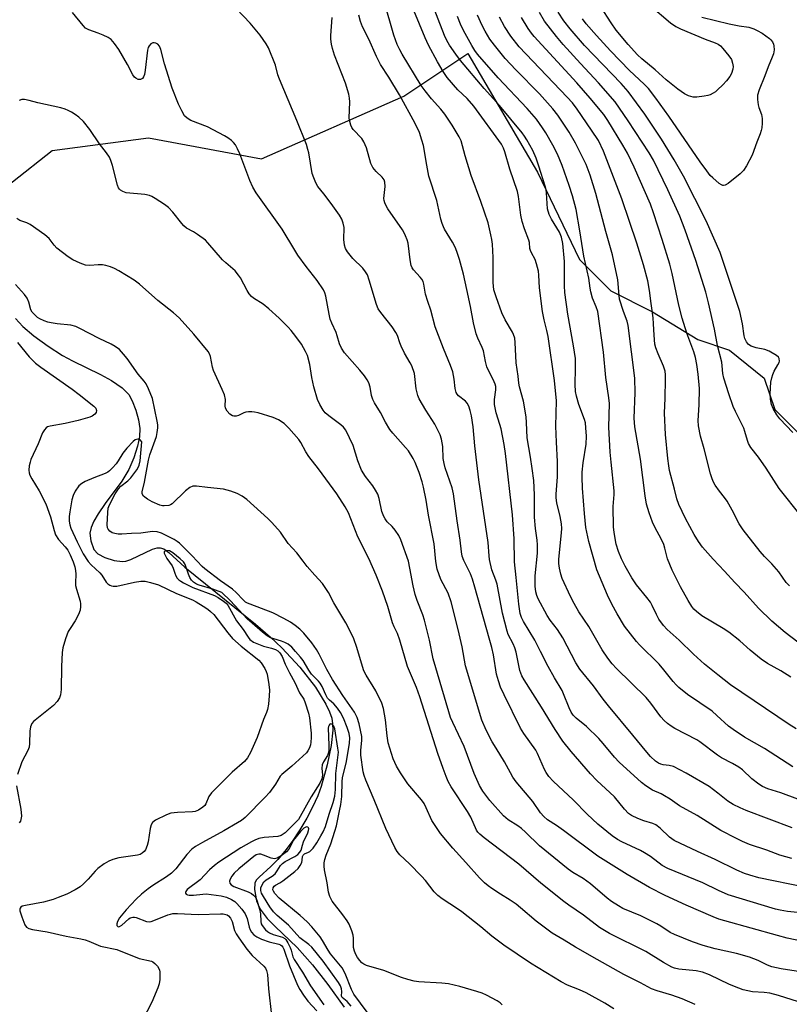
# Model space of a CAD drawing. Units: inches. Extents: x 1231771 to 1237771, y 573453 to 577453.
# Drawn here: x 1234136 to 1234375, y 574420 to 574726 of the extents above; entities that cross this region are included whole.
import ezdxf

# ---------------------------------------------------------------- set-up
doc = ezdxf.new("R2010")
doc.units = ezdxf.units.IN
doc.header["$MEASUREMENT"] = 0
for name, color, linetype in [('HYDRO-Single Line Stream', 4, 'Continuous'), ('NTRL-Trees', 3, 'Continuous'), ('Undefined', 1, 'Continuous')]:
    doc.layers.add(name, color=color, linetype=linetype)

msp = doc.modelspace()

# ---------------------------------------------------------------- linework, layer by layer
at = {"layer": 'HYDRO-Single Line Stream'}
msp.add_lwpolyline([(1234134.39, 574633.12), (1234136.76, 574630.69), (1234140.17, 574627.82), (1234144.63, 574624.54), (1234149.02, 574621.68), (1234152.18, 574619.98), (1234160.88, 574615.77), (1234164.25, 574613.92), (1234167.65, 574611.57), (1234169.66, 574609.48), (1234170.75, 574607.52), (1234171.86, 574604.64), (1234172.69, 574601.6), (1234173.13, 574598.95), (1234173, 574596.38), (1234172.37, 574593.43), (1234171.2, 574589.77), (1234169.69, 574586.14), (1234167.52, 574582.55), (1234162.36, 574575.58), (1234160.2, 574572.43), (1234158.83, 574570.1), (1234157.93, 574568.15), (1234157.51, 574566.42), (1234157.82, 574563.97), (1234158.81, 574561.26), (1234160.03, 574559.98), (1234162.23, 574558.77), (1234165.13, 574557.84), (1234167.67, 574557.52), (1234168.76, 574557.66), (1234170.28, 574558.15), (1234177.1, 574561.42), (1234178.49, 574561.82), (1234179.44, 574561.85), (1234180.57, 574561.46), (1234182.15, 574560.41), (1234187.12, 574555.85), (1234209.07, 574538.04), (1234213.77, 574534.01), (1234217.28, 574530.75), (1234222.9, 574524.65), (1234227.72, 574518.46), (1234231, 574513.2), (1234232.15, 574510.76), (1234232.79, 574508.79), (1234233.05, 574507.09), (1234233.1, 574505.13), (1234232.64, 574500.38), (1234231.41, 574494.34), (1234229.53, 574487.61), (1234228.46, 574484.66), (1234226.84, 574481.12), (1234225.07, 574477.77), (1234222.86, 574474.06), (1234220.48, 574470.49), (1234218.24, 574467.49), (1234216.01, 574464.84), (1234213.86, 574462.66), (1234210.18, 574459.39), (1234209.34, 574458.41), (1234208.83, 574457.49), (1234208.73, 574455.53), (1234209.41, 574452.05), (1234209.88, 574450.75), (1234210.57, 574449.44), (1234212.75, 574446.52), (1234215.18, 574443.99), (1234222.08, 574437.48), (1234226.77, 574432.12), (1234231.6, 574425.95), (1234236.65, 574418.88)], dxfattribs=at)
at = {"layer": 'NTRL-Trees'}
msp.add_lwpolyline([(1234121.1, 574665.9), (1234145.84, 574685.43), (1234175.79, 574689.34), (1234210.94, 574682.83), (1234255.21, 574702.36), (1234275.09, 574715.56), (1234296.79, 574678.67), (1234309.81, 574651.54), (1234319.58, 574641.78), (1234332.6, 574635.27), (1234346.7, 574626.59), (1234356.47, 574623.33), (1234367.32, 574614.65), (1234370.57, 574604.89), (1234379.25, 574596.2)], dxfattribs=at)
at = {"layer": 'Undefined'}
for points, elevation in [([(1234376.24, 574493.69), (1234367.41, 574499.35), (1234361.16, 574502.96), (1234357.61, 574505.34), (1234356.25, 574506.38), (1234352.61, 574509.68), (1234351.07, 574510.96), (1234343.5, 574516.23), (1234340.8, 574518.42), (1234339.95, 574519.2), (1234339.02, 574520.21), (1234336.14, 574523.88), (1234334.66, 574525.62), (1234328.56, 574531.62), (1234327.58, 574532.68), (1234323.84, 574537.45), (1234321.53, 574541.32), (1234319.93, 574544.34), (1234318.59, 574547.09), (1234315.26, 574554.95), (1234312.73, 574563.82), (1234311.87, 574568.13), (1234311.39, 574572.55), (1234310.81, 574580.37), (1234310.66, 574583.85), (1234310.72, 574585.31), (1234311.05, 574588.25), (1234311.94, 574594.04), (1234312.02, 574596.54), (1234311.85, 574599.19), (1234311.69, 574600.68), (1234311.46, 574601.75), (1234309.61, 574606.46), (1234308.88, 574609), (1234308.64, 574610.41), (1234308.47, 574612.65), (1234308.66, 574617.64), (1234308.57, 574620.68), (1234307.97, 574624.66), (1234306.19, 574634.53), (1234305.29, 574641.27), (1234305.16, 574643.31), (1234305.22, 574650.89), (1234304.67, 574656.48), (1234304.28, 574658.42), (1234303.68, 574659.99), (1234301.11, 574664.02), (1234300.39, 574665.5), (1234299.94, 574667.32), (1234299.64, 574672.29), (1234299.53, 574673.17), (1234299.23, 574674.32), (1234297.25, 574680.57), (1234296.34, 574683.01), (1234295.31, 574685.39), (1234293.5, 574688.75), (1234292.78, 574689.88), (1234291.98, 574690.96), (1234284.94, 574699.45), (1234280.16, 574704.72), (1234272.81, 574713.47), (1234271.38, 574715.37), (1234269.45, 574718.22), (1234268.59, 574719.66), (1234267.85, 574721.16), (1234262.66, 574734.65)], 628), ([(1234378.65, 574448.3), (1234374.58, 574448.65), (1234372.23, 574449.07), (1234370.8, 574449.41), (1234356.11, 574453.86), (1234353.05, 574455.2), (1234348.21, 574457.6), (1234337.38, 574462.02), (1234335.61, 574463), (1234331.91, 574465.77), (1234330.08, 574466.98), (1234328.84, 574467.64), (1234322.98, 574470.32), (1234321.71, 574471.08), (1234320.06, 574472.27), (1234315.55, 574475.87), (1234313.85, 574477.37), (1234312.25, 574478.92), (1234308.01, 574483.36), (1234301.7, 574489.2), (1234300.32, 574490.71), (1234299.47, 574491.9), (1234298.93, 574492.89), (1234296.83, 574497.8), (1234296.29, 574498.86), (1234292.57, 574504.05), (1234291.53, 574505.76), (1234286.41, 574516.07), (1234285.33, 574518.52), (1234284.63, 574520.41), (1234284.07, 574522.49), (1234283.06, 574528.54), (1234282.54, 574530.82), (1234281.79, 574533.71), (1234277.3, 574549.58), (1234276.54, 574552.12), (1234275.94, 574553.74), (1234275.35, 574555.01), (1234273.85, 574557.86), (1234273.35, 574559.21), (1234273.11, 574560.56), (1234272.76, 574564.18), (1234271.83, 574570.25), (1234270.7, 574578.6), (1234270.24, 574580.47), (1234268.12, 574586.75), (1234267.75, 574588.07), (1234267.5, 574589.66), (1234267.31, 574593.35), (1234266.9, 574595.6), (1234266.48, 574596.96), (1234264.89, 574600.32), (1234262.02, 574604.67), (1234259.94, 574608.13), (1234259.54, 574609.23), (1234259.08, 574611.25), (1234258.49, 574616.05), (1234257.7, 574618.41), (1234257.23, 574619.42), (1234255.48, 574622.39), (1234254.4, 574624.51), (1234253.93, 574625.59), (1234253.22, 574627.84), (1234252.76, 574628.86), (1234251.56, 574630.57), (1234248.04, 574635), (1234247.28, 574636.18), (1234246.75, 574637.53), (1234244.47, 574645.09), (1234243.87, 574646.7), (1234243.29, 574647.67), (1234242.44, 574648.81), (1234239.35, 574651.82), (1234237.66, 574653.92), (1234237.06, 574654.93), (1234236.76, 574656), (1234236.55, 574657.69), (1234236.54, 574658.55), (1234236.71, 574660.6), (1234236.69, 574661.45), (1234236.4, 574662.78), (1234235.94, 574664.06), (1234235.19, 574665.32), (1234232.65, 574668.92), (1234230.33, 574671.99), (1234228.5, 574674.21), (1234227.84, 574675.41), (1234227.2, 574676.97), (1234226.75, 574678.3), (1234225.67, 574684.7), (1234225.41, 574685.78), (1234224.9, 574687.33), (1234221.98, 574694.81), (1234216.57, 574707.62), (1234216.08, 574708.98), (1234215.28, 574712.01), (1234213.1, 574717.34), (1234212.37, 574718.6), (1234210.55, 574721.27), (1234207.46, 574725.07), (1234203.21, 574729.53)], 618), ([(1234376, 574474.71), (1234361.66, 574480.13), (1234359.79, 574480.91), (1234357.68, 574481.95), (1234356.02, 574483.04), (1234352.91, 574485.55), (1234350.17, 574487.55), (1234343.02, 574491.72), (1234339.09, 574493.76), (1234337.75, 574494.14), (1234335.86, 574494.34), (1234335.11, 574494.51), (1234334.44, 574494.79), (1234333.49, 574495.48), (1234331.98, 574496.93), (1234330.78, 574498.26), (1234326.48, 574503.56), (1234318.88, 574512.63), (1234317.22, 574514.74), (1234314.21, 574518.93), (1234310, 574524.06), (1234308.74, 574526), (1234304.68, 574533.79), (1234303.01, 574536.4), (1234300.71, 574539.34), (1234299.79, 574540.8), (1234297.04, 574545.96), (1234296.6, 574547.04), (1234296.29, 574548.16), (1234296.12, 574549.9), (1234296.08, 574553.11), (1234296.79, 574560.14), (1234296.82, 574562.8), (1234296.68, 574564.22), (1234296.14, 574567.81), (1234295.85, 574571.34), (1234295.85, 574578.3), (1234295.64, 574582.76), (1234295.18, 574586.54), (1234294.65, 574590.07), (1234293.55, 574596.06), (1234293.4, 574600.86), (1234293.24, 574602.59), (1234292.49, 574607.44), (1234291.24, 574611.93), (1234291, 574613.08), (1234290.8, 574615.22), (1234290.2, 574619.33), (1234289.89, 574625.65), (1234289.7, 574627.08), (1234289.36, 574628.17), (1234289.01, 574628.95), (1234286.78, 574632.7), (1234285.73, 574634.97), (1234283.91, 574639.89), (1234283.25, 574642.12), (1234283.07, 574643.2), (1234282.98, 574644.34), (1234283.05, 574652.14), (1234282.76, 574656.31), (1234282.59, 574657.79), (1234282.31, 574659.24), (1234281.4, 574662.96), (1234279.19, 574669.51), (1234276.21, 574677.63), (1234274.28, 574683.8), (1234273.01, 574688.4), (1234272.46, 574689.73), (1234270.29, 574693.31), (1234267.96, 574696.78), (1234266.72, 574698.3), (1234263.85, 574701.47), (1234261.83, 574704.03), (1234260.65, 574705.68), (1234254.71, 574715.35), (1234253.96, 574716.71), (1234253.18, 574718.42), (1234252.08, 574721.32), (1234249.06, 574731.81)], 624), ([(1234331.8, 574730.56), (1234338.2, 574725.13), (1234339.82, 574724.04), (1234341.29, 574723.29), (1234348.99, 574720.11), (1234352.03, 574718.96), (1234353.02, 574718.48), (1234353.69, 574718), (1234354.48, 574717.17), (1234356.3, 574714.9), (1234357.09, 574713.7), (1234357.47, 574712.63), (1234357.65, 574711.51), (1234357.57, 574710.69), (1234357.12, 574709.38), (1234356.58, 574708.42), (1234355.57, 574707.12), (1234354.43, 574705.87), (1234352.79, 574704.26), (1234352.15, 574703.7), (1234351.46, 574703.24), (1234350.5, 574702.77), (1234349.73, 574702.5), (1234348.63, 574702.29), (1234346.36, 574702.07), (1234345.23, 574702.07), (1234344.5, 574702.19), (1234343.74, 574702.45), (1234342.48, 574703.09), (1234340.43, 574704.48), (1234336.85, 574707.46), (1234333.37, 574710.52), (1234329.21, 574713.92), (1234327.9, 574715.21), (1234324.98, 574718.37), (1234321.22, 574722.91), (1234319.67, 574725.12), (1234316.53, 574730.17)], 644), ([(1234378.9, 574439.51), (1234374.47, 574440.41), (1234371.45, 574441.18), (1234355.05, 574445.77), (1234353.22, 574446.34), (1234351.4, 574447.02), (1234342.99, 574450.64), (1234336.53, 574453.65), (1234331.68, 574456.12), (1234324.64, 574460.19), (1234315.61, 574465.91), (1234304.92, 574473.87), (1234302.73, 574475.43), (1234299.9, 574477.25), (1234298.73, 574478.22), (1234297.74, 574479.43), (1234295.31, 574482.92), (1234290.16, 574489.06), (1234289.11, 574490.5), (1234288.36, 574491.78), (1234286.52, 574495.28), (1234283.89, 574499.49), (1234282.72, 574501.51), (1234280.81, 574505.15), (1234279.52, 574508.22), (1234274.43, 574525.14), (1234273.32, 574531.07), (1234272.15, 574536.42), (1234269.96, 574545.03), (1234269.01, 574547.68), (1234266.7, 574552.01), (1234265.62, 574555.17), (1234265.19, 574557.56), (1234264.61, 574563.02), (1234262.89, 574571.99), (1234262.13, 574576.61), (1234261.31, 574580.66), (1234260.91, 574582.39), (1234260.04, 574585.24), (1234258.76, 574588.4), (1234258.12, 574589.65), (1234256.64, 574592.02), (1234255.78, 574593.08), (1234251.75, 574597.45), (1234250.9, 574598.64), (1234249.51, 574600.89), (1234247.97, 574603.87), (1234246.11, 574606.91), (1234245.56, 574607.96), (1234245.21, 574609.17), (1234244.78, 574611.81), (1234244.34, 574613.12), (1234243.84, 574614.12), (1234243.01, 574615.29), (1234241.55, 574617.09), (1234236.76, 574622.5), (1234235.79, 574623.94), (1234235.18, 574625.26), (1234234.52, 574627.78), (1234234.15, 574628.86), (1234232.8, 574631.67), (1234232.34, 574632.92), (1234231.95, 574634.51), (1234230.95, 574640.13), (1234230.65, 574641.17), (1234230.22, 574642.12), (1234228.25, 574644.96), (1234224.81, 574649.34), (1234222.26, 574652.91), (1234221.29, 574654.39), (1234217.33, 574660.99), (1234209.25, 574672.3), (1234208.3, 574674.03), (1234207.31, 574676.05), (1234204.22, 574684.37), (1234203.52, 574685.97), (1234202.84, 574687.24), (1234202.26, 574687.95), (1234201.64, 574688.51), (1234200.52, 574689.36), (1234199.4, 574690.04), (1234194.12, 574692.76), (1234188.97, 574694.75), (1234187.8, 574695.49), (1234187.03, 574696.26), (1234186.15, 574697.73), (1234185.12, 574699.79), (1234183.12, 574704.81), (1234180.83, 574712.35), (1234179.66, 574716.81), (1234179.23, 574717.84), (1234178.72, 574718.46), (1234178.07, 574718.85), (1234177.61, 574718.94), (1234177.14, 574718.92), (1234176.49, 574718.59), (1234175.98, 574717.96), (1234175.74, 574717.45), (1234175.53, 574716.6), (1234174.76, 574710.42), (1234174.52, 574709.05), (1234174.3, 574708.3), (1234173.95, 574707.79), (1234173.33, 574707.53), (1234172.59, 574707.56), (1234171.88, 574707.88), (1234171.47, 574708.25), (1234170.97, 574708.97), (1234169.26, 574712.17), (1234166.58, 574716.86), (1234165.25, 574718.67), (1234164.15, 574719.91), (1234163.25, 574720.54), (1234161.75, 574721.3), (1234160.19, 574721.95), (1234157.2, 574722.97), (1234156.25, 574723.53), (1234155.47, 574724.34), (1234152.2, 574728.4)], 616), ([(1234379.82, 574456.27), (1234365.64, 574459.18), (1234362.8, 574459.94), (1234361.22, 574460.49), (1234358.8, 574461.53), (1234352.07, 574464.83), (1234346.56, 574467.32), (1234339.35, 574470.8), (1234337.81, 574471.84), (1234334.96, 574474.6), (1234333.62, 574475.62), (1234332.66, 574476.05), (1234329.88, 574476.87), (1234328.03, 574477.59), (1234325.98, 574478.53), (1234325.07, 574479.19), (1234323.88, 574480.48), (1234320.76, 574484.33), (1234315.26, 574489.49), (1234313.24, 574491.51), (1234307.26, 574498.46), (1234304.65, 574501.72), (1234302.32, 574505.27), (1234298.08, 574512.21), (1234292.63, 574520.75), (1234291.89, 574522.04), (1234291.29, 574523.7), (1234290.16, 574529.33), (1234289.79, 574530.71), (1234289.24, 574532), (1234287.72, 574534.88), (1234287.33, 574535.92), (1234285.93, 574541.54), (1234284.21, 574550.52), (1234283.85, 574551.78), (1234282.64, 574555.01), (1234281.9, 574558.19), (1234281.76, 574559.34), (1234281.5, 574563.52), (1234278.54, 574582.95), (1234277.27, 574593.55), (1234276.74, 574599.49), (1234276.26, 574602.88), (1234275.9, 574604.54), (1234275.44, 574605.85), (1234274.93, 574606.8), (1234274.36, 574607.4), (1234272.24, 574609.1), (1234271.77, 574609.67), (1234271.55, 574610.11), (1234271.22, 574611.35), (1234270.89, 574614.32), (1234270.41, 574616.6), (1234269.73, 574618.54), (1234267.53, 574623.84), (1234264.95, 574630.54), (1234263.65, 574635.72), (1234262.67, 574638.5), (1234262, 574640.71), (1234261.44, 574643.82), (1234261.22, 574644.63), (1234260.86, 574645.38), (1234260.34, 574646.07), (1234258.22, 574648.29), (1234257.8, 574648.93), (1234257.5, 574649.67), (1234257.16, 574651.41), (1234256.52, 574656.56), (1234256.25, 574657.64), (1234255.79, 574658.93), (1234255.36, 574659.82), (1234254.79, 574660.75), (1234250.23, 574667.31), (1234249.81, 574668.05), (1234249.36, 574669.11), (1234249.11, 574669.92), (1234249.05, 574670.48), (1234249.38, 574674.21), (1234249.28, 574675.55), (1234249.06, 574676.29), (1234248.5, 574677.12), (1234246.57, 574678.87), (1234245.54, 574680.09), (1234244.99, 574681.43), (1234243.58, 574686.27), (1234242.82, 574688.17), (1234242.14, 574689.12), (1234239.49, 574691.93), (1234239.08, 574692.57), (1234238.76, 574693.33), (1234238.45, 574694.4), (1234238.25, 574695.5), (1234238.39, 574700.56), (1234238.31, 574701.75), (1234238.07, 574702.91), (1234237.07, 574706.34), (1234233.65, 574715.13), (1234233.06, 574717.11), (1234232.74, 574718.54), (1234232.56, 574720.01), (1234232.52, 574721.19), (1234232.96, 574726.78)], 620), ([(1234375.93, 574465.18), (1234372.2, 574466.26), (1234368.15, 574467.73), (1234362.74, 574469.54), (1234360.55, 574470.44), (1234358.72, 574471.35), (1234353.81, 574473.92), (1234346.44, 574478.59), (1234340.93, 574481.56), (1234338.02, 574483.59), (1234336.26, 574484.7), (1234335.22, 574485.25), (1234332.55, 574486.45), (1234330.44, 574487.74), (1234329.11, 574488.86), (1234322.19, 574495.17), (1234320.78, 574496.66), (1234317.2, 574500.95), (1234315.83, 574502.46), (1234312.01, 574506.25), (1234308.83, 574508.86), (1234307.93, 574509.77), (1234307.28, 574510.75), (1234306.64, 574512.05), (1234304.92, 574516.43), (1234304.45, 574517.46), (1234302.06, 574521.37), (1234300.09, 574524.87), (1234297.76, 574529.59), (1234295.92, 574533.11), (1234292.44, 574538.89), (1234291.81, 574540.19), (1234291.42, 574541.43), (1234290.94, 574544.33), (1234290.18, 574552.6), (1234289.6, 574557.44), (1234289.54, 574564.62), (1234289.06, 574572.08), (1234286.83, 574591.17), (1234286.43, 574593.99), (1234285.48, 574598.82), (1234285.12, 574600.23), (1234283.97, 574603.84), (1234283.41, 574606.36), (1234283.41, 574607.95), (1234283.82, 574610.99), (1234283.81, 574611.97), (1234283.61, 574612.72), (1234283.31, 574613.46), (1234281.05, 574618.15), (1234280.59, 574619.78), (1234280.02, 574623.08), (1234279.59, 574624.16), (1234278.19, 574627.04), (1234277.73, 574628.41), (1234276.87, 574631.78), (1234275.98, 574636.93), (1234274.85, 574642.22), (1234273.75, 574646.98), (1234272.57, 574651.49), (1234271.75, 574654), (1234271.22, 574655.36), (1234270.4, 574656.87), (1234267.88, 574660.93), (1234267.52, 574661.68), (1234267.15, 574662.72), (1234266.78, 574664.09), (1234265.48, 574669.87), (1234263.02, 574677.47), (1234262.33, 574680.85), (1234261.31, 574686.99), (1234260.87, 574688.64), (1234260.07, 574691.05), (1234258.7, 574693.84), (1234253.83, 574702.72), (1234250.52, 574708.2), (1234247.96, 574712.19), (1234246.72, 574714.68), (1234244.38, 574720.09), (1234242.37, 574723.94), (1234241.76, 574725.59), (1234241.18, 574727.55)], 622), ([(1234377.79, 574483.62), (1234372.43, 574485.56), (1234368.47, 574486.87), (1234366.82, 574487.55), (1234365.61, 574488.35), (1234363.51, 574489.96), (1234360.52, 574492.74), (1234359.4, 574493.57), (1234357.48, 574494.75), (1234354.05, 574496.54), (1234352.77, 574497.29), (1234347.28, 574501.44), (1234346.35, 574502.06), (1234339.54, 574505.58), (1234338.35, 574506.32), (1234337.25, 574507.13), (1234336.17, 574508.15), (1234335.18, 574509.25), (1234332.05, 574513.5), (1234330.6, 574515.24), (1234321.33, 574524.27), (1234320.01, 574525.75), (1234318.64, 574527.52), (1234316.96, 574530.1), (1234312.81, 574537.3), (1234309.65, 574541.93), (1234308.15, 574544.46), (1234307.03, 574546.71), (1234304.48, 574552.23), (1234304.04, 574553.59), (1234303.6, 574555.52), (1234303.43, 574556.91), (1234303.47, 574558.32), (1234304.3, 574566.45), (1234304.36, 574567.85), (1234304.22, 574569.25), (1234303.82, 574571.61), (1234302.82, 574575.77), (1234302.59, 574577.4), (1234302.6, 574578.52), (1234303.03, 574583.93), (1234303.06, 574588.69), (1234302.72, 574594.69), (1234302.54, 574599.7), (1234302.74, 574607.51), (1234302.13, 574613.87), (1234300.16, 574627.59), (1234299.74, 574629.46), (1234298.86, 574632.72), (1234298.31, 574635.32), (1234297.44, 574642.7), (1234297.24, 574646.69), (1234297.07, 574647.85), (1234296.5, 574650.16), (1234296.04, 574651.57), (1234294.92, 574653.58), (1234294.57, 574654.35), (1234294.43, 574654.91), (1234294.28, 574656.78), (1234294.12, 574657.56), (1234292.7, 574661.07), (1234291.99, 574663.31), (1234291.61, 574665.35), (1234290.91, 574671.08), (1234290.55, 574672.63), (1234288.22, 574679.6), (1234286.67, 574685.04), (1234286.24, 574686.12), (1234285.58, 574687.4), (1234277.04, 574699.24), (1234274.88, 574701.58), (1234272.03, 574704.26), (1234268.67, 574708.14), (1234267.47, 574709.99), (1234265.72, 574712.99), (1234262.91, 574718.22), (1234261.87, 574720.51), (1234258.34, 574729.01)], 626), ([(1234377.21, 574505.56), (1234375.07, 574506.88), (1234356.82, 574519.15), (1234352.92, 574522.36), (1234348.71, 574525.59), (1234345.32, 574528.71), (1234340.84, 574533.12), (1234337.16, 574536.38), (1234335.97, 574537.67), (1234334.57, 574539.61), (1234333.77, 574541.04), (1234332.45, 574543.92), (1234331.89, 574544.92), (1234330.83, 574546.33), (1234327.58, 574550.31), (1234326.14, 574552.52), (1234324.05, 574556.1), (1234322.92, 574558.36), (1234321.96, 574560.71), (1234321.31, 574562.92), (1234320.64, 574566.6), (1234320.45, 574568.32), (1234320.38, 574574.72), (1234320.66, 574578.39), (1234320.68, 574579.57), (1234319.67, 574588.42), (1234319.43, 574591.58), (1234319.02, 574599.37), (1234319.14, 574606.71), (1234318.96, 574608.46), (1234318.06, 574614.76), (1234317.33, 574622.69), (1234315.54, 574635.29), (1234315.06, 574636.81), (1234313.88, 574639.54), (1234313.34, 574641.48), (1234313.13, 574642.61), (1234312.75, 574645.75), (1234311.21, 574652.58), (1234309.98, 574660.43), (1234308.79, 574667.06), (1234307.67, 574671.3), (1234306.65, 574674.53), (1234304.51, 574680.78), (1234302.99, 574684.28), (1234301.52, 574687.12), (1234299.38, 574690.93), (1234298.4, 574692.5), (1234296.47, 574695.14), (1234293.55, 574698.51), (1234284.59, 574708.01), (1234278.11, 574715.43), (1234277.26, 574716.58), (1234276.35, 574718.06), (1234273.77, 574722.74), (1234272.82, 574724.78), (1234271.89, 574727.16)], 630), ([(1234375.59, 574521.56), (1234372.5, 574523.51), (1234368.38, 574525.79), (1234366.33, 574527.14), (1234362.96, 574529.95), (1234359.75, 574532.86), (1234356.3, 574535.63), (1234354.57, 574536.75), (1234347.95, 574540.69), (1234346.21, 574541.98), (1234345.47, 574542.74), (1234344.79, 574543.59), (1234343.63, 574545.42), (1234341.26, 574549.69), (1234338.7, 574554.89), (1234337.28, 574558.36), (1234336.42, 574561.74), (1234336.07, 574562.83), (1234335.26, 574564.61), (1234333.38, 574568.03), (1234332.57, 574569.78), (1234331.5, 574572.68), (1234330.73, 574575.42), (1234330.27, 574578.03), (1234328.86, 574589.45), (1234327.02, 574599.5), (1234326.89, 574602.18), (1234327.16, 574610.05), (1234327.12, 574614.61), (1234325.01, 574631), (1234324.71, 574632.29), (1234323.52, 574635.35), (1234322.34, 574639.17), (1234322.18, 574640.33), (1234321.78, 574645.21), (1234320.16, 574652.92), (1234318.03, 574660.22), (1234314.94, 574672.06), (1234313.18, 574677.77), (1234311.89, 574681.03), (1234308.66, 574687.7), (1234306.67, 574691.14), (1234303.1, 574696.47), (1234301.58, 574698.4), (1234297.39, 574703.02), (1234290.03, 574710.51), (1234286.77, 574714.06), (1234283.38, 574718.17), (1234281.99, 574720.1), (1234280.53, 574722.52), (1234279.6, 574724.33), (1234278.12, 574727.57)], 632), ([(1234377.75, 574532.43), (1234373.85, 574535.45), (1234369.71, 574539.03), (1234365.57, 574543.1), (1234361.03, 574548.05), (1234358.15, 574550.99), (1234354.99, 574554.61), (1234351.43, 574558.28), (1234348.12, 574562.07), (1234346.85, 574563.78), (1234345.51, 574565.96), (1234342.85, 574570.99), (1234340.78, 574575.31), (1234340.16, 574577.02), (1234339.45, 574580.06), (1234337.89, 574585.92), (1234337.6, 574587.32), (1234337.3, 574589.61), (1234336.65, 574597.04), (1234336.32, 574603.76), (1234336.49, 574608.42), (1234336.59, 574614.22), (1234336.59, 574615.67), (1234336.47, 574616.76), (1234336.03, 574618.3), (1234334.28, 574622.16), (1234333.63, 574624.05), (1234333.34, 574625.15), (1234333.03, 574628.02), (1234332.89, 574631.53), (1234332.74, 574633.41), (1234332.1, 574637.85), (1234331.66, 574641.86), (1234331.08, 574644.9), (1234329.73, 574649.9), (1234327.69, 574656.63), (1234325.45, 574663.38), (1234322.98, 574670.44), (1234317.33, 574685.21), (1234315.72, 574688.51), (1234313.63, 574691.78), (1234309.18, 574698.27), (1234307.67, 574700.23), (1234306.02, 574702.07), (1234291.11, 574717.66), (1234288.46, 574721.01), (1234286.49, 574724.01), (1234285.01, 574726.88)], 634), ([(1234375.14, 574549.98), (1234374.18, 574551.01), (1234371.82, 574554.37), (1234369.7, 574556.87), (1234367.43, 574559.16), (1234366.06, 574560.7), (1234360.81, 574567.42), (1234359.57, 574569.24), (1234357.33, 574573.56), (1234355.75, 574576.3), (1234354.96, 574577.49), (1234353.4, 574579.47), (1234352.07, 574581.33), (1234351.5, 574582.29), (1234351.09, 574583.28), (1234350.57, 574584.86), (1234348.6, 574592.62), (1234347.45, 574596.57), (1234346.83, 574599.74), (1234346.73, 574601.43), (1234347.12, 574606.33), (1234347.18, 574611.36), (1234346.8, 574615.89), (1234346.4, 574618.84), (1234345.97, 574621), (1234345.43, 574622.77), (1234343.2, 574628.55), (1234341.78, 574633.22), (1234340.79, 574637.32), (1234338.72, 574647.18), (1234337.92, 574650.06), (1234335.56, 574657.74), (1234332.85, 574666.06), (1234331.92, 574668.69), (1234326.84, 574680.29), (1234324.75, 574684.6), (1234323.37, 574687.08), (1234318.65, 574694.75), (1234317.38, 574696.6), (1234313.2, 574701.66), (1234309.01, 574706.5), (1234295.78, 574720.86), (1234294.89, 574721.97), (1234293.93, 574723.4), (1234291.85, 574726.81)], 636), ([(1234378.92, 574571.54), (1234371.93, 574580.31), (1234367.91, 574586.61), (1234365.52, 574589.98), (1234363.16, 574593.02), (1234362.44, 574594.23), (1234362.06, 574595.26), (1234361.3, 574597.99), (1234360.92, 574599.08), (1234358.36, 574604.25), (1234357.69, 574605.83), (1234356.33, 574609.7), (1234354.75, 574614.62), (1234354.44, 574616.02), (1234354.25, 574618.41), (1234354.08, 574619.53), (1234352.77, 574624.8), (1234351.81, 574629.83), (1234349.99, 574638.07), (1234349.11, 574641.32), (1234345.99, 574651.17), (1234342.7, 574660.67), (1234341.09, 574664.96), (1234337.37, 574673.17), (1234332.85, 574682.38), (1234331.53, 574684.65), (1234325.03, 574694.65), (1234320.91, 574700.52), (1234315.74, 574706.51), (1234310.16, 574712.48), (1234304.77, 574718.4), (1234302.71, 574720.87), (1234299.02, 574725.66), (1234297.4, 574728.39)], 638), ([(1234376.23, 574597.67), (1234372.2, 574601.91), (1234371.25, 574603.16), (1234370.13, 574605.16), (1234369.57, 574606.45), (1234369.22, 574608.03), (1234369.19, 574609.77), (1234369.41, 574613.33), (1234369.65, 574614.73), (1234369.97, 574615.77), (1234370.38, 574616.77), (1234371.59, 574618.7), (1234371.95, 574619.43), (1234372.07, 574619.94), (1234371.97, 574620.71), (1234371.71, 574621.15), (1234371.1, 574621.67), (1234368.83, 574622.99), (1234367.51, 574623.52), (1234364.83, 574624), (1234363.27, 574624.51), (1234362.38, 574625.04), (1234361.77, 574625.91), (1234361.33, 574626.95), (1234361.1, 574627.76), (1234360.55, 574631.51), (1234359.68, 574635.31), (1234353.62, 574653.66), (1234349.23, 574663.57), (1234342.21, 574677.42), (1234339.29, 574682.57), (1234335.39, 574688.93), (1234330.17, 574696.72), (1234324.98, 574703.82), (1234322.83, 574706.32), (1234311.46, 574718.07), (1234306.94, 574723.27), (1234304.97, 574725.8), (1234303.21, 574728.46)], 640), ([(1234347.93, 574726.87), (1234356.45, 574724.84), (1234359.47, 574724.24), (1234362.55, 574723.77), (1234364.1, 574723.32), (1234365.14, 574722.8), (1234366.67, 574721.89), (1234368.98, 574720.27), (1234369.38, 574719.9), (1234369.87, 574719.25), (1234370.22, 574718.52), (1234370.35, 574718.03), (1234370.37, 574716.7), (1234370.15, 574715.55), (1234369.83, 574714.42), (1234368.58, 574711.44), (1234367.55, 574708.61), (1234365.72, 574704.29), (1234365.26, 574702.69), (1234365.2, 574701.29), (1234365.4, 574699.59), (1234365.64, 574698.78), (1234366.48, 574696.67), (1234366.71, 574695.43), (1234366.68, 574693.98), (1234366.55, 574692.53), (1234366.39, 574691.68), (1234366.04, 574690.6), (1234364.99, 574688.06), (1234363.56, 574683.99), (1234361.8, 574680.66), (1234360.9, 574679.19), (1234359.87, 574678.15), (1234356.09, 574675.2), (1234355.15, 574674.64), (1234354.68, 574674.53), (1234354.46, 574674.57), (1234354.01, 574674.76), (1234353.35, 574675.21), (1234351.37, 574676.89), (1234350.54, 574677.7), (1234349.42, 574679.08), (1234347.39, 574681.86), (1234337.62, 574696.09), (1234333.6, 574701.68), (1234331.29, 574704.71), (1234330.02, 574706.05), (1234325.39, 574710.35), (1234319.52, 574716.41), (1234315.11, 574721.17), (1234311.95, 574724.87), (1234310.74, 574726.41)], 642), ([(1234378.56, 574429.96), (1234372.57, 574430.9), (1234369.7, 574431.47), (1234368.32, 574431.98), (1234365.47, 574433.4), (1234362.69, 574434.48), (1234358.7, 574435.61), (1234352.08, 574437.07), (1234348.28, 574438.11), (1234345, 574439.26), (1234339.38, 574441.49), (1234338.08, 574442.18), (1234335.19, 574444.1), (1234333.92, 574444.84), (1234328.92, 574447.33), (1234323.37, 574449.61), (1234321.96, 574450.4), (1234319.81, 574451.8), (1234318.43, 574452.87), (1234313.32, 574457.34), (1234310.99, 574458.94), (1234307.76, 574460.81), (1234306.32, 574461.82), (1234297.42, 574469.12), (1234293.02, 574473.39), (1234291.78, 574474.48), (1234290.69, 574475.31), (1234287.66, 574477.25), (1234286.2, 574478.44), (1234281.94, 574483.17), (1234279.8, 574486.13), (1234278.72, 574487.88), (1234277.12, 574491.63), (1234273.94, 574500.03), (1234270.41, 574507.46), (1234269.73, 574509.07), (1234269.18, 574510.76), (1234264.38, 574527.3), (1234263.22, 574533.11), (1234261.7, 574539.36), (1234261.13, 574541), (1234259.33, 574545.4), (1234258.75, 574547.26), (1234258.08, 574550.02), (1234257.13, 574555.45), (1234256.67, 574557.67), (1234254.34, 574564.33), (1234253.65, 574565.62), (1234252.48, 574567.3), (1234251.55, 574568.43), (1234250.06, 574569.9), (1234249.4, 574570.82), (1234248.97, 574571.55), (1234248.42, 574573.11), (1234247.53, 574577.17), (1234247.11, 574578.48), (1234246.45, 574579.72), (1234245.55, 574581.14), (1234243.28, 574583.98), (1234242.06, 574585.99), (1234240.95, 574588.91), (1234239.48, 574593.61), (1234237.15, 574598.38), (1234236.48, 574599.31), (1234235.67, 574600.07), (1234231.92, 574602.85), (1234230.8, 574603.8), (1234230.09, 574604.67), (1234229.05, 574606.36), (1234228.41, 574607.97), (1234227.23, 574611.91), (1234226.61, 574614.77), (1234225.97, 574618.87), (1234225.23, 574621.63), (1234224.67, 574622.93), (1234223.41, 574625.13), (1234221.68, 574627.52), (1234220.2, 574629.4), (1234219.2, 574630.51), (1234216.44, 574633.25), (1234213.24, 574636.19), (1234211.43, 574637.64), (1234208.51, 574639.48), (1234207.85, 574640.01), (1234207.09, 574640.88), (1234206.45, 574641.84), (1234204.45, 574645.77), (1234203.8, 574646.69), (1234202.72, 574647.99), (1234199.84, 574650.47), (1234198.87, 574651.41), (1234194.31, 574656.7), (1234193.49, 574657.54), (1234191.06, 574659.28), (1234189.8, 574660.09), (1234187.66, 574661.3), (1234186.84, 574661.95), (1234186.13, 574662.72), (1234183.41, 574666.21), (1234182, 574667.74), (1234180.83, 574668.6), (1234177.86, 574670.49), (1234176.86, 574671.08), (1234176.07, 574671.44), (1234174.68, 574671.72), (1234168.88, 574672.3), (1234167.84, 574672.63), (1234167.14, 574673.06), (1234166.75, 574673.41), (1234166.43, 574673.86), (1234166.12, 574674.66), (1234164.64, 574680.79), (1234164.14, 574682.36), (1234163.71, 574683.35), (1234162.78, 574684.71), (1234160.55, 574687.55), (1234157.58, 574691.98), (1234155.55, 574694.4), (1234154.13, 574695.76), (1234153.04, 574696.61), (1234151.85, 574697.38), (1234150.84, 574697.9), (1234149.85, 574698.28), (1234148.54, 574698.66), (1234141.43, 574700.22), (1234138.64, 574701.01), (1234137.22, 574701.28), (1234136.39, 574701.28), (1234135.59, 574701.03)], 614), ([(1234377.98, 574420.62), (1234371.8, 574422.54), (1234369.03, 574423.24), (1234367.3, 574423.52), (1234363.66, 574423.74), (1234360.81, 574424.35), (1234359.43, 574424.79), (1234356.5, 574426.01), (1234350.25, 574428.96), (1234348.11, 574429.79), (1234346.12, 574430.24), (1234340.73, 574430.79), (1234339.43, 574431.08), (1234338.56, 574431.41), (1234335.96, 574432.84), (1234330.47, 574436.2), (1234319.17, 574441.85), (1234316.13, 574443.68), (1234311.12, 574447.51), (1234306.49, 574450.69), (1234304.98, 574451.83), (1234297.81, 574457.52), (1234291.04, 574463.44), (1234280.17, 574471.65), (1234278.83, 574472.76), (1234278.28, 574473.36), (1234277.85, 574474.03), (1234276.03, 574478.01), (1234275.03, 574479.79), (1234269.92, 574487.46), (1234269.05, 574489.14), (1234268.37, 574490.69), (1234267.44, 574493.13), (1234265.83, 574497.88), (1234260.22, 574515.46), (1234259.16, 574518.41), (1234256.32, 574524.92), (1234254.01, 574533.08), (1234253.24, 574535.14), (1234252.18, 574537.28), (1234251.68, 574538.49), (1234250.22, 574543.53), (1234248.6, 574548.35), (1234246.58, 574553.31), (1234244.35, 574558.47), (1234240.9, 574565.22), (1234237.96, 574572.71), (1234236.95, 574574.6), (1234234.38, 574578.63), (1234228.64, 574586.41), (1234225.67, 574590.26), (1234224.74, 574591.72), (1234223.16, 574594.54), (1234222.52, 574595.52), (1234219.41, 574599.04), (1234217.97, 574600.49), (1234216.28, 574601.62), (1234214.55, 574602.37), (1234209.89, 574603.78), (1234208.76, 574604.04), (1234207.95, 574604.14), (1234206.87, 574604.16), (1234206.11, 574604.04), (1234205.45, 574603.8), (1234203.84, 574603.01), (1234203.09, 574602.81), (1234202.37, 574602.79), (1234201.91, 574602.9), (1234201.06, 574603.42), (1234200.3, 574604.3), (1234199.79, 574605.32), (1234199.69, 574606), (1234199.73, 574607.95), (1234199.4, 574609.38), (1234198.76, 574611.03), (1234196.02, 574617.03), (1234195.72, 574618.06), (1234195.06, 574621.36), (1234194.77, 574622.15), (1234194.33, 574622.88), (1234189.88, 574628.34), (1234185.31, 574633.41), (1234183.63, 574634.89), (1234178.72, 574638.79), (1234172.99, 574643.86), (1234171.31, 574645.07), (1234166.56, 574647.96), (1234165.28, 574648.67), (1234163.94, 574649.21), (1234162.58, 574649.66), (1234161.48, 574649.84), (1234160.11, 574649.85), (1234157.55, 574649.67), (1234156.18, 574649.8), (1234154.57, 574650.33), (1234152.23, 574651.41), (1234150.77, 574652.33), (1234147.34, 574655.02), (1234146.49, 574655.94), (1234144.86, 574658.09), (1234143.56, 574659.21), (1234138.97, 574662.37), (1234137.93, 574662.88), (1234135.79, 574663.67), (1234134.88, 574664.25)], 612), ([(1234345.83, 574419.8), (1234341.81, 574421.54), (1234338.61, 574422.7), (1234334.04, 574423.98), (1234332.26, 574424.63), (1234328.78, 574426.51), (1234323.66, 574429.1), (1234315.31, 574433.73), (1234308.58, 574437.55), (1234305.09, 574439.76), (1234301.37, 574441.9), (1234296.4, 574445.63), (1234291.54, 574449.86), (1234290.17, 574450.93), (1234288.29, 574452.26), (1234285.27, 574454.05), (1234282.58, 574455.8), (1234281.4, 574456.65), (1234280.35, 574457.57), (1234278.77, 574459.15), (1234274.54, 574463.98), (1234270.48, 574468.44), (1234266.67, 574472.99), (1234263.96, 574477.01), (1234262.21, 574480.96), (1234261.52, 574482.26), (1234260.68, 574483.39), (1234256.5, 574488.38), (1234254.2, 574491.86), (1234252.98, 574493.87), (1234251.92, 574496.18), (1234250.36, 574501.13), (1234250, 574503.31), (1234249.53, 574508.33), (1234248.89, 574511.85), (1234248.38, 574513.55), (1234246.54, 574517.31), (1234243.48, 574522.26), (1234242.79, 574523.58), (1234242.33, 574524.94), (1234240.63, 574530.78), (1234239.63, 574533.54), (1234239.05, 574534.88), (1234237.13, 574538.47), (1234233.44, 574544.69), (1234231.81, 574547.93), (1234229.94, 574550.76), (1234227.51, 574553.31), (1234225.2, 574556.02), (1234223.9, 574557.64), (1234221.96, 574560.29), (1234219.27, 574563.2), (1234216.9, 574566.71), (1234214.19, 574569.71), (1234212.93, 574570.95), (1234206.36, 574576.85), (1234204.91, 574577.87), (1234203.36, 574578.77), (1234201.42, 574579.47), (1234199.13, 574580.02), (1234194.15, 574580.54), (1234190.69, 574581.03), (1234189.59, 574581), (1234188.63, 574580.55), (1234187.28, 574579.53), (1234183.14, 574575.53), (1234182.67, 574575.23), (1234182.14, 574575.04), (1234180.73, 574574.84), (1234180.16, 574574.88), (1234179.35, 574575.1), (1234176.97, 574576.13), (1234175.46, 574576.92), (1234174.26, 574577.87), (1234173.82, 574578.59), (1234173.81, 574579.2), (1234174.51, 574582.23), (1234175.81, 574589.13), (1234176.26, 574590.78), (1234178.25, 574596.42), (1234178.55, 574597.75), (1234178.68, 574599.19), (1234178.67, 574600.06), (1234178.5, 574601.18), (1234177, 574608.25), (1234175.82, 574611.27), (1234175.04, 574612.85), (1234174.41, 574613.71), (1234172.57, 574615.8), (1234169.12, 574620.7), (1234168.06, 574622.09), (1234166.75, 574623.49), (1234165.46, 574624.49), (1234164.18, 574625.18), (1234160.46, 574626.93), (1234154.5, 574630.07), (1234153.18, 574630.7), (1234151.63, 574631.13), (1234147.42, 574631.48), (1234145.55, 574631.78), (1234144.47, 574632.04), (1234143.35, 574632.42), (1234142.01, 574633.01), (1234141.29, 574633.5), (1234140.23, 574634.49), (1234139.67, 574635.15), (1234139.25, 574635.86), (1234138.63, 574638.26), (1234138.09, 574639.49), (1234137.22, 574640.65), (1234134.41, 574643.77)], 610), ([(1234135.11, 574625.69), (1234138.68, 574621.29), (1234139.63, 574620.26), (1234140.71, 574619.26), (1234142.29, 574618), (1234152.05, 574611.18), (1234154.29, 574609.51), (1234158.83, 574605.91), (1234159.39, 574605.26), (1234159.63, 574604.56), (1234159.53, 574603.94), (1234159.14, 574603.38), (1234158.3, 574602.77), (1234157.54, 574602.43), (1234153.91, 574601.45), (1234149.9, 574600.5), (1234145.22, 574599.72), (1234144.44, 574599.46), (1234143.98, 574599.16), (1234143.41, 574598.57), (1234142.85, 574597.62), (1234141.5, 574594.21), (1234139.24, 574589.25), (1234138.96, 574588.44), (1234138.71, 574587.34), (1234138.59, 574585.95), (1234138.7, 574585.2), (1234138.92, 574584.47), (1234139.53, 574583.24), (1234141.76, 574579.58), (1234143.92, 574575.52), (1234145.32, 574571.48), (1234146.42, 574567.21), (1234146.88, 574565.9), (1234147.81, 574564.44), (1234149.91, 574562.13), (1234150.71, 574561.09), (1234151.48, 574559.64), (1234152.34, 574557.51), (1234152.88, 574555.88), (1234153.14, 574554.78), (1234153.17, 574553.62), (1234153.05, 574550.97), (1234153.1, 574550.09), (1234153.37, 574548.95), (1234154.54, 574545.27), (1234154.67, 574544.41), (1234154.69, 574543.54), (1234154.56, 574542.39), (1234154.05, 574541.1), (1234152.95, 574539.1), (1234151.4, 574536.74), (1234150.85, 574535.75), (1234150.04, 574533.53), (1234149.17, 574530.72), (1234148.97, 574529.28), (1234148.75, 574524.92), (1234148.68, 574517.76), (1234148.45, 574516.14), (1234148.14, 574515.12), (1234147.41, 574514.01), (1234146.28, 574512.81), (1234140.04, 574507.82), (1234139.5, 574507.17), (1234139.11, 574506.16), (1234138.88, 574504.77), (1234138.8, 574500.91), (1234138.64, 574499.77), (1234138.23, 574498.74), (1234136.39, 574495.23), (1234135.04, 574491.27)], 610), ([(1234320.57, 574418.39), (1234317.72, 574420.12), (1234311.88, 574423.36), (1234309.86, 574424.28), (1234306.11, 574425.79), (1234304.15, 574426.76), (1234294.63, 574432.58), (1234286.32, 574438.19), (1234282.62, 574440.99), (1234279.13, 574443.95), (1234273.28, 574448.56), (1234271.88, 574449.55), (1234267.11, 574452.63), (1234265.76, 574453.68), (1234264.67, 574454.84), (1234261.92, 574458.29), (1234260.75, 574459.63), (1234256.99, 574463.48), (1234253.96, 574466.27), (1234253.16, 574467.32), (1234252.47, 574468.59), (1234249.58, 574474.55), (1234246, 574483.45), (1234243.43, 574489.5), (1234242.86, 574491.04), (1234242.61, 574492.15), (1234241.8, 574497.36), (1234241.83, 574498.76), (1234242.14, 574501.95), (1234242.13, 574503.1), (1234241.32, 574507.12), (1234240.75, 574509.04), (1234239.84, 574510.67), (1234236.27, 574515.85), (1234233.05, 574520.83), (1234231.28, 574523.98), (1234228.9, 574528.7), (1234228.05, 574530.16), (1234226.63, 574532.24), (1234224.11, 574535.3), (1234222.92, 574536.47), (1234221.42, 574537.71), (1234219.95, 574538.68), (1234217.91, 574539.88), (1234214.46, 574541.57), (1234207.39, 574544.26), (1234206.64, 574544.59), (1234206.02, 574544.97), (1234205.28, 574545.62), (1234203.09, 574547.9), (1234201.92, 574548.98), (1234198.23, 574551.57), (1234193.33, 574555.24), (1234192.5, 574556.05), (1234189.42, 574559.38), (1234185.43, 574563.3), (1234184.77, 574563.84), (1234183.76, 574564.42), (1234179.82, 574566.38), (1234178.46, 574566.85), (1234177.04, 574566.91), (1234173.4, 574566.35), (1234170.5, 574566.29), (1234167.53, 574566.09), (1234166.39, 574566.08), (1234165.32, 574566.23), (1234164.54, 574566.53), (1234163.82, 574567.01), (1234163.29, 574567.62), (1234163.09, 574568.09), (1234162.98, 574568.94), (1234163.13, 574572.84), (1234163.3, 574574.2), (1234163.67, 574575.19), (1234165.49, 574578.59), (1234166.5, 574580.2), (1234167.22, 574581), (1234169.38, 574582.71), (1234170.31, 574583.64), (1234172.18, 574586.12), (1234172.62, 574586.83), (1234172.93, 574587.57), (1234173.2, 574588.9), (1234173.73, 574594.8), (1234173.18, 574595.42), (1234172.71, 574595.6), (1234172.45, 574595.61), (1234171.68, 574595.37), (1234171.05, 574594.92), (1234169.06, 574592.85), (1234167.81, 574591.28), (1234166.39, 574588.9), (1234165.73, 574587.98), (1234164.64, 574586.67), (1234163.72, 574585.8), (1234163.11, 574585.35), (1234162.37, 574584.96), (1234158.8, 574583.61), (1234156.08, 574582.41), (1234155.05, 574581.86), (1234154.18, 574581.12), (1234153.01, 574579.44), (1234152.33, 574578.14), (1234151.94, 574576.74), (1234151.3, 574572.97), (1234151.16, 574571.54), (1234151.13, 574570.11), (1234151.29, 574568.97), (1234151.6, 574567.98), (1234153.57, 574563.68), (1234155.5, 574559.93), (1234157.02, 574557.61), (1234157.94, 574556.56), (1234160.66, 574554.09), (1234161.26, 574553.31), (1234162.6, 574551.17), (1234163.15, 574550.6), (1234163.78, 574550.17), (1234164.29, 574549.98), (1234164.83, 574549.88), (1234165.95, 574549.93), (1234171.45, 574551.14), (1234173.38, 574551.4), (1234174.75, 574551.4), (1234176.43, 574551.06), (1234178.9, 574550.3), (1234184.55, 574547.61), (1234189.47, 574545.69), (1234190.66, 574545.05), (1234192.83, 574543.67), (1234194.27, 574542.72), (1234195.14, 574542.04), (1234196.08, 574541.03), (1234200.45, 574535.35), (1234201.92, 574533.65), (1234204.59, 574531.19), (1234210.13, 574526.88), (1234210.87, 574526.01), (1234211.95, 574524.33), (1234212.45, 574523.31), (1234212.68, 574522.47), (1234213.2, 574519.28), (1234213.39, 574517.53), (1234213.35, 574515.79), (1234213.09, 574513.23), (1234212.83, 574511.54), (1234212.51, 574510.56), (1234211.6, 574508.43), (1234209.58, 574502.81), (1234207.53, 574498.15), (1234206.62, 574496.48), (1234205.66, 574495.36), (1234201.84, 574492.03), (1234195.37, 574485.64), (1234194.52, 574484.5), (1234193.65, 574482.15), (1234193.34, 574481.7), (1234192.74, 574481.15), (1234191.35, 574480.23), (1234190.33, 574479.84), (1234189.48, 574479.73), (1234184.8, 574479.53), (1234182.77, 574479.25), (1234181.42, 574478.73), (1234178, 574477.06), (1234177.09, 574476.41), (1234176.6, 574475.63), (1234176.31, 574474.51), (1234175.66, 574470.36), (1234175.41, 574469.19), (1234174.87, 574467.92), (1234174.42, 574467.33), (1234173.87, 574466.83), (1234173.18, 574466.44), (1234172.41, 574466.18), (1234166.63, 574465.39), (1234164.76, 574464.88), (1234163.48, 574464.39), (1234161.97, 574463.47), (1234160.06, 574462.06), (1234159.23, 574461.23), (1234157.09, 574458.79), (1234155.63, 574457.33), (1234154.52, 574456.36), (1234153.03, 574455.45), (1234150.44, 574454.12), (1234147.75, 574453.02), (1234146.13, 574452.45), (1234143.14, 574451.64), (1234137.59, 574450.6), (1234136.51, 574450.3), (1234136.08, 574450.05), (1234135.86, 574449.77), (1234135.76, 574449.38), (1234135.8, 574448.89), (1234136.39, 574447), (1234137.35, 574444.59), (1234137.91, 574443.83), (1234138.63, 574443.41), (1234139.71, 574443.11), (1234144.25, 574442.33), (1234150.24, 574440.98), (1234154.81, 574440.2), (1234156.15, 574439.87), (1234157.26, 574439.47), (1234160.85, 574437.94), (1234165.91, 574436.85), (1234172.91, 574434.09), (1234176.73, 574433.26), (1234177.19, 574433.02), (1234177.82, 574432.49), (1234178.56, 574431.64), (1234179, 574430.94), (1234179.19, 574430.42), (1234179.28, 574429.87), (1234179.3, 574427.52), (1234179.14, 574426.14), (1234178.74, 574424.89), (1234176.83, 574420.52), (1234172.37, 574411.86)], 608), ([(1234285.85, 574419.69), (1234285.23, 574420.26), (1234284.26, 574420.88), (1234280.91, 574422.67), (1234279.6, 574423.29), (1234277.96, 574423.83), (1234272.67, 574425.32), (1234269.13, 574426.19), (1234267.09, 574426.42), (1234259.88, 574426.82), (1234258.44, 574427.05), (1234256.42, 574427.51), (1234254.45, 574428.11), (1234248.99, 574430.29), (1234243.63, 574431.93), (1234242.83, 574432.27), (1234242.2, 574432.72), (1234241.51, 574433.45), (1234240.83, 574434.39), (1234240.29, 574435.33), (1234239.83, 574436.37), (1234239.59, 574437.47), (1234239.57, 574440.43), (1234239.48, 574441.3), (1234239.08, 574442.66), (1234238.19, 574444.78), (1234237.63, 574445.78), (1234236.29, 574447.67), (1234232.95, 574451.87), (1234232.19, 574453.36), (1234231.78, 574454.68), (1234231.35, 574457.64), (1234230.58, 574461.61), (1234230.43, 574462.76), (1234230.45, 574463.78), (1234230.62, 574464.83), (1234231.1, 574466.21), (1234232.5, 574469.74), (1234233.8, 574473.67), (1234234.25, 574475.34), (1234235.23, 574480.01), (1234235.62, 574482.01), (1234235.94, 574484.47), (1234236.05, 574489.11), (1234236.14, 574490.23), (1234237.36, 574495.37), (1234238.3, 574501.08), (1234238.39, 574502.68), (1234238.2, 574504.04), (1234237.57, 574505.94), (1234236.42, 574508.86), (1234235.48, 574510.57), (1234234.56, 574511.97), (1234233.46, 574513.26), (1234232.06, 574514.48), (1234231.53, 574515.07), (1234231, 574516.07), (1234229.78, 574518.71), (1234229.21, 574519.71), (1234228.7, 574520.33), (1234227.21, 574521.77), (1234226.52, 574522.56), (1234225.71, 574523.72), (1234223.86, 574526.74), (1234223.08, 574527.83), (1234221.57, 574529.61), (1234220.35, 574530.9), (1234219.21, 574531.81), (1234218.21, 574532.4), (1234217.21, 574532.78), (1234214.77, 574533.47), (1234213.71, 574533.86), (1234212.7, 574534.47), (1234211.28, 574535.54), (1234206.5, 574539.72), (1234201.31, 574545.33), (1234198.58, 574547.95), (1234195.78, 574548.94), (1234191.55, 574550.16), (1234190.75, 574550.5), (1234189.77, 574551.15), (1234189.2, 574551.74), (1234188.7, 574552.6), (1234188.27, 574553.64), (1234187.36, 574556.34), (1234187.13, 574556.84), (1234186.72, 574557.43), (1234185.7, 574558.4), (1234183.33, 574560.27), (1234182.37, 574560.84), (1234181.54, 574561.02), (1234180.94, 574560.83), (1234180.71, 574560.55), (1234180.7, 574560.17), (1234180.85, 574559.72), (1234181.52, 574558.51), (1234183.17, 574556.21), (1234183.49, 574555.48), (1234183.97, 574553.94), (1234184.3, 574553.12), (1234184.74, 574552.42), (1234185.27, 574551.88), (1234185.87, 574551.42), (1234186.73, 574550.92), (1234189.58, 574549.53), (1234196.31, 574547), (1234197.46, 574546.38), (1234199.18, 574545.28), (1234199.97, 574544.61), (1234200.49, 574543.98), (1234203.16, 574539.11), (1234205.24, 574536.37), (1234206.81, 574533.98), (1234207.34, 574533.34), (1234208.46, 574532.51), (1234209.47, 574532.02), (1234211.61, 574531.27), (1234214.08, 574530.62), (1234215.35, 574530.18), (1234216.03, 574529.8), (1234216.62, 574529.2), (1234217.36, 574527.99), (1234218.31, 574525.62), (1234219.63, 574522.92), (1234221.28, 574519.88), (1234222.82, 574516.72), (1234224.09, 574514.71), (1234224.52, 574513.63), (1234225.56, 574510.35), (1234225.9, 574508.93), (1234226.37, 574504.12), (1234226.41, 574502.78), (1234226.34, 574501.38), (1234226.19, 574500.58), (1234225.88, 574499.57), (1234225.39, 574498.66), (1234224.9, 574498.02), (1234220.35, 574493.9), (1234217.24, 574491.31), (1234216.79, 574490.75), (1234215.33, 574488.25), (1234213.46, 574485.75), (1234212.07, 574484.25), (1234205.83, 574477.91), (1234204.73, 574477), (1234203.53, 574476.24), (1234199.2, 574473.75), (1234192.56, 574470.2), (1234190.45, 574468.89), (1234189.32, 574468.03), (1234187.72, 574466.37), (1234184.3, 574462), (1234182.99, 574460.62), (1234181.44, 574459.45), (1234177.16, 574456.76), (1234175.7, 574455.76), (1234173.63, 574454.13), (1234171.96, 574452.51), (1234168.86, 574449.22), (1234166.83, 574446.75), (1234166.14, 574445.53), (1234165.95, 574444.8), (1234165.95, 574444.37), (1234166.22, 574443.97), (1234166.48, 574443.92), (1234166.83, 574444.02), (1234167.47, 574444.47), (1234169.66, 574446.45), (1234170.13, 574446.74), (1234170.9, 574446.94), (1234171.43, 574446.92), (1234171.96, 574446.79), (1234175.14, 574445.6), (1234176.18, 574445.5), (1234176.68, 574445.57), (1234177.51, 574445.84), (1234181.83, 574447.68), (1234182.63, 574447.91), (1234183.39, 574448.02), (1234184.84, 574448.02), (1234191.27, 574447.72), (1234198.19, 574447.99), (1234199.04, 574447.94), (1234199.81, 574447.8), (1234200.28, 574447.63), (1234200.7, 574447.37), (1234201.36, 574446.6), (1234201.78, 574445.56), (1234202.58, 574442.8), (1234203.03, 574441.79), (1234203.88, 574440.47), (1234206.4, 574437.01), (1234208.01, 574435), (1234211.65, 574431.72), (1234212.18, 574431.06), (1234212.51, 574430.37), (1234212.8, 574429.12), (1234213.08, 574424.64), (1234214.03, 574416.38)], 606), ([(1234246.17, 574414.15), (1234239.66, 574422.99), (1234238.9, 574424.46), (1234236.95, 574429.45), (1234236.02, 574431.12), (1234232.46, 574435.47), (1234231.65, 574436.69), (1234229.96, 574439.69), (1234229.25, 574440.79), (1234226.6, 574443.92), (1234225.18, 574445.43), (1234222.97, 574447.45), (1234216.43, 574452.82), (1234215.06, 574454.31), (1234214.65, 574454.99), (1234214.5, 574455.41), (1234214.54, 574456.04), (1234214.89, 574456.6), (1234215.31, 574456.9), (1234216.63, 574457.6), (1234217.61, 574458.27), (1234221.34, 574461.15), (1234222.36, 574462.11), (1234222.99, 574462.99), (1234223.45, 574463.93), (1234223.62, 574464.66), (1234223.72, 574465.82), (1234223.86, 574466.2), (1234224.3, 574466.61), (1234225.52, 574467.1), (1234226.01, 574467.4), (1234227.05, 574468.39), (1234228.14, 574470), (1234229.45, 574472.22), (1234230.13, 574473.5), (1234230.81, 574475.13), (1234231.96, 574479.01), (1234233.26, 574482.63), (1234233.77, 574484.6), (1234233.96, 574486.6), (1234234.06, 574491.65), (1234234.84, 574497.4), (1234234.85, 574498.3), (1234234.74, 574499.45), (1234233.74, 574505.52), (1234233.44, 574506.3), (1234233.16, 574506.7), (1234232.8, 574506.97), (1234232.41, 574507.04), (1234232.23, 574506.99), (1234231.96, 574506.7), (1234231.78, 574506.25), (1234231.69, 574505.72), (1234231.88, 574500.48), (1234231.87, 574499.03), (1234231.78, 574498.18), (1234231.46, 574497.24), (1234230.19, 574495.26), (1234229.82, 574494.32), (1234229.72, 574493.29), (1234229.89, 574491.13), (1234229.72, 574489.97), (1234229.09, 574488.64), (1234226.38, 574484.41), (1234223.02, 574478.2), (1234222.45, 574477.33), (1234218.3, 574473.21), (1234217.69, 574472.7), (1234217.03, 574472.3), (1234216, 574472), (1234211.77, 574471.69), (1234210.16, 574471.38), (1234208.86, 574470.89), (1234207.83, 574470.41), (1234204.57, 574468.49), (1234197.65, 574464), (1234196.32, 574463.03), (1234194.81, 574461.64), (1234191.85, 574458.53), (1234187.88, 574455.52), (1234187.41, 574454.94), (1234187.29, 574454.56), (1234187.32, 574454.38), (1234187.53, 574454.09), (1234187.93, 574453.91), (1234188.43, 574453.82), (1234189.85, 574453.79), (1234192.67, 574454.12), (1234193.78, 574454.16), (1234198.45, 574453.55), (1234200.11, 574453.16), (1234201.67, 574452.41), (1234202.64, 574451.79), (1234203.29, 574451.21), (1234204.8, 574449.38), (1234205.83, 574447.94), (1234206.45, 574446.51), (1234207.12, 574443.77), (1234207.39, 574442.97), (1234207.8, 574442.25), (1234208.53, 574441.43), (1234209.46, 574440.77), (1234210.92, 574440.13), (1234213.37, 574439.27), (1234216.39, 574438.49), (1234216.88, 574438.28), (1234217.26, 574438.01), (1234217.57, 574437.63), (1234217.92, 574436.94), (1234219.65, 574431.75), (1234222.19, 574425.72), (1234222.83, 574424.47), (1234224.02, 574422.64), (1234225.39, 574420.79), (1234228.12, 574417.77)], 604), ([(1234134.7, 574487.82), (1234136.11, 574480.56), (1234136.27, 574478.32), (1234136.15, 574477.26), (1234135.98, 574476.83), (1234135.6, 574476.23)], 610), ([(1234238.89, 574419.24), (1234237.64, 574420.66), (1234235.99, 574421.98), (1234235.83, 574422.36), (1234235.98, 574423.76), (1234235.88, 574424.64), (1234235.52, 574425.56), (1234234.92, 574426.55), (1234230.1, 574433.25), (1234226.58, 574437.6), (1234225.71, 574438.43), (1234222.92, 574440.49), (1234219.3, 574444.4), (1234215.87, 574447.42), (1234214.7, 574448.61), (1234213.53, 574450.15), (1234211.53, 574453.39), (1234210.99, 574454.42), (1234210.76, 574455.21), (1234210.79, 574456), (1234211.12, 574457.01), (1234211.69, 574457.91), (1234212.42, 574458.56), (1234214.26, 574459.72), (1234215.16, 574460.44), (1234215.84, 574461.29), (1234216.86, 574462.99), (1234217.49, 574463.67), (1234218.36, 574464.24), (1234221.33, 574465.8), (1234222.22, 574466.44), (1234222.91, 574467.18), (1234223.24, 574467.8), (1234223.67, 574469.34), (1234224.05, 574470.37), (1234225.33, 574473.19), (1234225.59, 574473.92), (1234225.64, 574474.37), (1234225.54, 574474.69), (1234225.34, 574474.91), (1234224.97, 574474.98), (1234224.56, 574474.87), (1234224.12, 574474.58), (1234223.08, 574473.54), (1234220.82, 574470.81), (1234220.09, 574469.19), (1234219.42, 574468.05), (1234218.69, 574467.29), (1234217.05, 574466.01), (1234215.82, 574465.26), (1234214.98, 574465.07), (1234213.94, 574465.29), (1234211.58, 574466.26), (1234210.79, 574466.51), (1234210.09, 574466.55), (1234209.28, 574466.29), (1234208.59, 574465.81), (1234203.87, 574461.94), (1234202.47, 574460.6), (1234201.77, 574459.73), (1234201.22, 574458.78), (1234201.02, 574458.11), (1234201.1, 574457.5), (1234201.5, 574457), (1234202.39, 574456.45), (1234206.76, 574454.76), (1234207.81, 574454.27), (1234208.48, 574453.8), (1234209.02, 574453.21), (1234209.31, 574452.74), (1234209.62, 574451.94), (1234210.32, 574449.37), (1234210.61, 574447.93), (1234210.71, 574445.54), (1234210.89, 574444.81), (1234211.15, 574444.33), (1234212.23, 574443.02), (1234212.86, 574442.44), (1234213.48, 574442.01), (1234214.54, 574441.52), (1234217.51, 574440.69), (1234218.2, 574440.31), (1234218.56, 574439.93), (1234219.14, 574438.99), (1234219.86, 574437.44), (1234220.16, 574436.64), (1234220.72, 574434.63), (1234221.09, 574433.78), (1234223.66, 574429.83), (1234226.19, 574425.58), (1234230.38, 574419.62)], 602)]:
    msp.add_lwpolyline(points, dxfattribs=dict(at, elevation=elevation))

doc.saveas('drawing.dxf')
